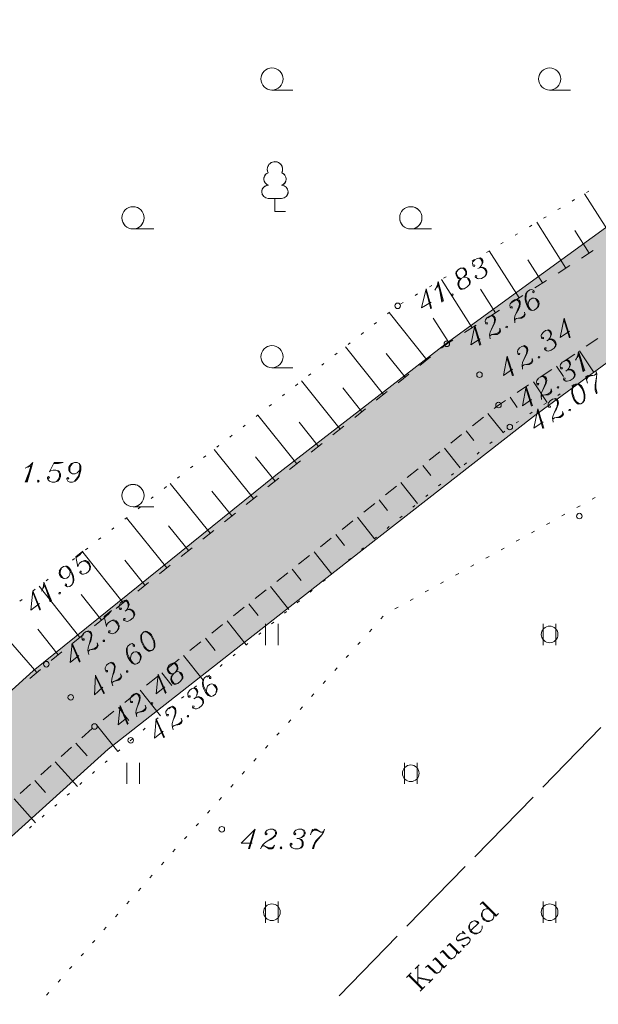
# Model space of a CAD drawing. Units: millimetres. Extents: x 553267980 to 554485050, y 6575737940 to 6577026328.
# Drawn here: x 553665918 to 553686752, y 6576611683 to 6576647133 of the extents above; entities that cross this region are included whole.
import ezdxf

# ---------------------------------------------------------------- set-up
doc = ezdxf.new("R2010")
doc.units = ezdxf.units.MM
doc.header["$MEASUREMENT"] = 0
doc.layers.add('0_Pen_No__1', color=7, linetype='Continuous', lineweight=13)
doc.layers.add('TEE_Pen_No__1', color=7, linetype='Continuous', lineweight=13)
for name, color, linetype, lineweight, true_color in [('HALJASTUS_Pen_No__205', 7, 'Continuous', 13, 0x00aa37), ('PUU_Pen_No__205', 7, 'Continuous', 13, 0x00aa37), ('TEE_Pen_No__61', 7, 'Continuous', 20, 0x6a6a6a)]:
    doc.layers.add(name, color=color, linetype=linetype, lineweight=lineweight, true_color=true_color)

msp = doc.modelspace()

# ---------------------------------------------------------------- hatches: boundary and pattern name
at = {"layer": 'TEE_Pen_No__61', "linetype": 'Continuous', "lineweight": 0, "true_color": 0x8f8f8f}
msp.add_hatch(color=252, dxfattribs=at).paths.add_polyline_path([(553495564, 6576510615), (553496407, 6576512719), (553508333, 6576506812), (553510632, 6576505684), (553519604, 6576501283), (553520963, 6576500642), (553530955, 6576495977), (553533952, 6576494635), (553535052, 6576494842), (553536336, 6576496582), (553540748, 6576502591), (553543213, 6576505587), (553545960, 6576508924), (553549553, 6576511930), (553549909, 6576512238), (553550356, 6576512663), (553553774, 6576515986), (553556631, 6576518774), (553560349, 6576521735), (553564749, 6576525261), (553567982, 6576527280), (553573059, 6576530465), (553578262, 6576533740), (553583594, 6576538047), (553592128, 6576544967), (553596371, 6576548712), (553605904, 6576557149), (553611656, 6576562290), (553615114, 6576565499), (553620041, 6576570137), (553624443, 6576574281), (553627964, 6576578088), (553633301, 6576584047), (553635324, 6576586315), (553637686, 6576590019), (553641646, 6576596243), (553644645, 6576600968), (553646974, 6576603706), (553652477, 6576610197), (553656186, 6576614583), (553660416, 6576618274), (553666399, 6576623686), (553675137, 6576630739), (553681268, 6576635479), (553702436, 6576650844), (553728005, 6576669498), (553752796, 6576682429), (553774378, 6576694598), (553786504, 6576701466), (553790938, 6576700182), (553780362, 6576693966), (553755017, 6576679078), (553729796, 6576666111), (553684417, 6576632845), (553677267, 6576627262), (553669099, 6576620867), (553661251, 6576613791), (553658993, 6576611754), (553647472, 6576599001), (553638124, 6576583979), (553627376, 6576572494), (553623648, 6576568982), (553613900, 6576559798), (553604540, 6576551273), (553594713, 6576542321), (553580417, 6576530708), (553567018, 6576522067), (553558975, 6576515568), (553551942, 6576508957), (553556102, 6576505162), (553557975, 6576503255), (553556916, 6576501926), (553560428, 6576498916), (553553407, 6576491802), (553548089, 6576486022)])

# ---------------------------------------------------------------- linework, layer by layer
at = {"layer": '0_Pen_No__1', "color": 7, "linetype": 'Continuous', "lineweight": 13}
for points in [[(553675400, 6576645000, 0.414214), (553675000, 6576645400, 0.414214), (553674600, 6576645000, 0.414214), (553675000, 6576644600, 0.414214)], [(553685400, 6576645000, 0.414214), (553685000, 6576645400, 0.414214), (553684600, 6576645000, 0.414214), (553685000, 6576644600, 0.414214)], [(553670400, 6576640000, 0.414214), (553670000, 6576640400, 0.414214), (553669600, 6576640000, 0.414214), (553670000, 6576639600, 0.414214)], [(553680400, 6576640000, 0.414214), (553680000, 6576640400, 0.414214), (553679600, 6576640000, 0.414214), (553680000, 6576639600, 0.414214)], [(553679628, 6576636832, 0.414214), (553679528, 6576636932, 0.414214), (553679428, 6576636832, 0.414214), (553679528, 6576636732, 0.414214)], [(553681399, 6576635464, 0.414214), (553681299, 6576635564, 0.414214), (553681199, 6576635464, 0.414214), (553681299, 6576635364, 0.414214)], [(553675400, 6576635000, 0.414214), (553675000, 6576635400, 0.414214), (553674600, 6576635000, 0.414214), (553675000, 6576634600, 0.414214)], [(553682572, 6576634351, 0.414214), (553682472, 6576634451, 0.414214), (553682372, 6576634351, 0.414214), (553682472, 6576634251, 0.414214)], [(553683257, 6576633258, 0.414214), (553683157, 6576633358, 0.414214), (553683057, 6576633258, 0.414214), (553683157, 6576633158, 0.414214)], [(553683667, 6576632469, 0.414214), (553683567, 6576632569, 0.414214), (553683467, 6576632469, 0.414214), (553683567, 6576632369, 0.414214)], [(553670400, 6576630000, 0.414214), (553670000, 6576630400, 0.414214), (553669600, 6576630000, 0.414214), (553670000, 6576629600, 0.414214)], [(553686168, 6576629261, 0.414214), (553686068, 6576629361, 0.414214), (553685968, 6576629261, 0.414214), (553686068, 6576629161, 0.414214)], [(553685300, 6576625000, 0.414214), (553685000, 6576625300, 0.414214), (553684700, 6576625000, 0.414214), (553685000, 6576624700, 0.414214)], [(553666978, 6576623927, 0.414214), (553666878, 6576624027, 0.414214), (553666778, 6576623927, 0.414214), (553666878, 6576623827, 0.414214)], [(553667856, 6576622734, 0.414214), (553667756, 6576622834, 0.414214), (553667656, 6576622734, 0.414214), (553667756, 6576622634, 0.414214)], [(553668710, 6576621686, 0.414214), (553668610, 6576621786, 0.414214), (553668510, 6576621686, 0.414214), (553668610, 6576621586, 0.414214)], [(553670017, 6576621189, 0.414214), (553669917, 6576621289, 0.414214), (553669817, 6576621189, 0.414214), (553669917, 6576621089, 0.414214)], [(553680300, 6576620000, 0.414214), (553680000, 6576620300, 0.414214), (553679700, 6576620000, 0.414214), (553680000, 6576619700, 0.414214)], [(553673294, 6576617984, 0.414214), (553673194, 6576618084, 0.414214), (553673094, 6576617984, 0.414214), (553673194, 6576617884, 0.414214)], [(553675300, 6576615000, 0.414214), (553675000, 6576615300, 0.414214), (553674700, 6576615000, 0.414214), (553675000, 6576614700, 0.414214)], [(553685300, 6576615000, 0.414214), (553685000, 6576615300, 0.414214), (553684700, 6576615000, 0.414214), (553685000, 6576614700, 0.414214)]]:
    msp.add_lwpolyline(points, format="xyb", close=True, dxfattribs=at)
for points in [[(553675000, 6576644600), (553675750, 6576644600)], [(553685000, 6576644600), (553685750, 6576644600)], [(553687272, 6576639264), (553686252, 6576640868)], [(553686328, 6576640914), (553686413, 6576640965)], [(553675349, 6576640700), (553674869, 6576640700)], [(553675109, 6576640225), (553675109, 6576640700)], [(553685813, 6576640605), (553685899, 6576640656)], [(553675489, 6576640225), (553675109, 6576640225)], [(553685299, 6576640296), (553685385, 6576640347)], [(553684270, 6576639678), (553684356, 6576639730)], [(553685585, 6576638191), (553684536, 6576639838)], [(553684784, 6576639987), (553684870, 6576640039)], [(553670000, 6576639600), (553670750, 6576639600)], [(553680000, 6576639600), (553680750, 6576639600)], [(553683756, 6576639370), (553683841, 6576639421)], [(553686428, 6576638727), (553685911, 6576639540)], [(553683241, 6576639061), (553683327, 6576639112)], [(553682727, 6576638752), (553682812, 6576638803)], [(553683897, 6576637117), (553682821, 6576638809)], [(553686148, 6576638549), (553686570, 6576638818)], [(553682212, 6576638443), (553682298, 6576638495)], [(553682258, 6576638307), (553682303, 6576638296), (553682292, 6576638250), (553682246, 6576638262), (553682229, 6576638290), (553682223, 6576638365), (553682235, 6576638410), (553682304, 6576638490), (553682390, 6576638541), (553682493, 6576638564), (553682555, 6576638524), (553682590, 6576638467), (553682595, 6576638392), (553682543, 6576638284), (553682475, 6576638204)], [(553682390, 6576638541), (553682464, 6576638547), (553682527, 6576638507), (553682561, 6576638450), (553682566, 6576638375), (553682543, 6576638284)], [(553684741, 6576637654), (553684210, 6576638489)], [(553681703, 6576638131), (553681634, 6576638051), (553681623, 6576638006), (553681628, 6576637931), (553681679, 6576637845), (553681742, 6576637805), (553681817, 6576637811), (553681902, 6576637862), (553682000, 6576637959), (553682011, 6576638005), (553682006, 6576638079), (553681954, 6576638165), (553681892, 6576638205), (553681789, 6576638183), (553681703, 6576638131), (553681663, 6576638068), (553681651, 6576638023), (553681657, 6576637948), (553681708, 6576637863), (553681771, 6576637822), (553681817, 6576637811)], [(553681698, 6576638134), (553681784, 6576638186)], [(553681902, 6576637862), (553681971, 6576637942), (553681983, 6576637988), (553681977, 6576638062), (553681926, 6576638148), (553681863, 6576638188), (553681789, 6576638183)], [(553682417, 6576638170), (553682475, 6576638204), (553682578, 6576638227), (553682623, 6576638215), (553682686, 6576638175), (553682737, 6576638089), (553682743, 6576638015), (553682731, 6576637969), (553682663, 6576637889), (553682548, 6576637821), (553682445, 6576637798), (553682400, 6576637810), (553682337, 6576637850), (553682320, 6576637879), (553682331, 6576637924), (553682377, 6576637913), (553682365, 6576637867)], [(553682475, 6576638204), (553682549, 6576638210), (553682595, 6576638198), (553682658, 6576638158), (553682709, 6576638072), (553682714, 6576637998), (553682703, 6576637952), (553682663, 6576637889)], [(553685305, 6576638013), (553685727, 6576638281)], [(553681175, 6576637000), (553680987, 6576637704), (553680953, 6576637567), (553680901, 6576637458), (553680861, 6576637395)], [(553681010, 6576637601), (553680930, 6576637475)], [(553681117, 6576636966), (553680987, 6576637704)], [(553682210, 6576636043), (553681105, 6576637779)], [(553681183, 6576637826), (553681269, 6576637877)], [(553681817, 6576637811), (553681719, 6576637714), (553681696, 6576637622), (553681702, 6576637548), (553681753, 6576637462), (553681816, 6576637422), (553681919, 6576637445), (553682033, 6576637513), (553682131, 6576637610), (553682142, 6576637656), (553682137, 6576637730), (553682085, 6576637816), (553682022, 6576637856), (553681977, 6576637868), (553681902, 6576637862)], [(553681817, 6576637811), (553681748, 6576637731), (553681725, 6576637640), (553681730, 6576637565), (553681782, 6576637479), (553681844, 6576637439), (553681919, 6576637445)], [(553682033, 6576637513), (553682102, 6576637593), (553682113, 6576637639), (553682108, 6576637713), (553682040, 6576637828)], [(553684461, 6576637476), (553684883, 6576637744)], [(553680154, 6576637208), (553680240, 6576637260)], [(553680558, 6576637447), (553680385, 6576636762), (553680729, 6576636967)], [(553680547, 6576637402), (553680717, 6576636727)], [(553680558, 6576637447), (553680745, 6576636744)], [(553680669, 6576637517), (553680755, 6576637568)], [(553680999, 6576637555), (553681146, 6576636983)], [(553683053, 6576636580), (553682508, 6576637437)], [(553684400, 6576637360), (553684390, 6576637314), (553684436, 6576637304), (553684446, 6576637350), (553684428, 6576637378), (553684364, 6576637416), (553684290, 6576637408), (553684206, 6576637353), (553684140, 6576637271), (553684120, 6576637178), (553684119, 6576637058), (553684146, 6576636956), (553684190, 6576636826), (553684263, 6576636715), (553684327, 6576636677), (553684373, 6576636667), (553684447, 6576636675), (553684531, 6576636730), (553684597, 6576636812), (553684617, 6576636905), (553684608, 6576636979), (553684554, 6576637062), (553684489, 6576637100), (553684443, 6576637110), (553684369, 6576637102), (553684285, 6576637047), (553684248, 6576636983), (553684228, 6576636891), (553684236, 6576636817)], [(553684206, 6576637353), (553684168, 6576637289), (553684148, 6576637197), (553684147, 6576637076), (553684174, 6576636974), (553684218, 6576636844), (553684309, 6576636705), (553684373, 6576636667)], [(553679640, 6576636899), (553679726, 6576636951)], [(553683608, 6576636805), (553683654, 6576636796), (553683644, 6576636749), (553683598, 6576636759), (553683580, 6576636787), (553683571, 6576636861), (553683581, 6576636907), (553683647, 6576636990), (553683731, 6576637044), (553683833, 6576637071), (553683897, 6576637033), (553683933, 6576636977), (553683942, 6576636903), (553683922, 6576636811), (553683874, 6576636701), (553683799, 6576636572), (553683751, 6576636462), (553683732, 6576636369), (553683749, 6576636221)], [(553683617, 6576636939), (553684039, 6576637207)], [(553683731, 6576637044), (553683805, 6576637053), (553683869, 6576637015), (553683905, 6576636959), (553683914, 6576636885), (553683894, 6576636793), (553683799, 6576636572)], [(553684531, 6576636730), (553684569, 6576636794), (553684589, 6576636886), (553684580, 6576636960), (553684508, 6576637072)], [(553679158, 6576636543), (553679237, 6576636605)], [(553680580, 6576634889), (553679219, 6576636590)], [(553682774, 6576636402), (553683195, 6576636671)], [(553683740, 6576636295), (553683750, 6576636341), (553683806, 6576636378), (553683982, 6576636413), (553684066, 6576636467), (553684104, 6576636531), (553684095, 6576636606)], [(553683806, 6576636378), (553684000, 6576636385), (553684084, 6576636439), (553684122, 6576636504), (553684095, 6576636606)], [(553678686, 6576636173), (553678764, 6576636235)], [(553681366, 6576635507), (553680807, 6576636385)], [(553682713, 6576636224), (553682759, 6576636214), (553682750, 6576636168), (553682703, 6576636178), (553682685, 6576636206), (553682677, 6576636280), (553682687, 6576636326), (553682752, 6576636409), (553682836, 6576636463), (553682938, 6576636490), (553683002, 6576636452), (553683039, 6576636396), (553683047, 6576636322), (553683028, 6576636230), (553682980, 6576636119), (553682905, 6576635991), (553682857, 6576635880), (553682838, 6576635788), (553682854, 6576635640)], [(553682836, 6576636463), (553682910, 6576636471), (553682975, 6576636434), (553683011, 6576636378), (553683019, 6576636304), (553683000, 6576636212), (553682905, 6576635991)], [(553685521, 6576636388), (553685383, 6576635694), (553685716, 6576635916)], [(553685512, 6576636341), (553685716, 6576635676)], [(553685521, 6576636388), (553685744, 6576635694)], [(553678213, 6576635804), (553678292, 6576635865)], [(553681930, 6576635865), (553682352, 6576636134)], [(553682305, 6576636118), (553682158, 6576635426), (553682494, 6576635644)], [(553682295, 6576636072), (553682491, 6576635404)], [(553682305, 6576636118), (553682519, 6576635422)], [(553682846, 6576635714), (553682856, 6576635760), (553682912, 6576635797), (553683088, 6576635831), (553683172, 6576635886), (553683209, 6576635950), (553683201, 6576636024)], [(553682912, 6576635797), (553683106, 6576635803), (553683190, 6576635858), (553683227, 6576635922), (553683201, 6576636024)], [(553684736, 6576635703), (553684782, 6576635694), (553684773, 6576635647), (553684727, 6576635657), (553684708, 6576635684), (553684699, 6576635758), (553684708, 6576635804), (553684773, 6576635888), (553684856, 6576635943), (553684957, 6576635971), (553685022, 6576635934), (553685059, 6576635879), (553685069, 6576635805), (553685022, 6576635694), (553684958, 6576635610)], [(553684856, 6576635943), (553684930, 6576635953), (553684995, 6576635916), (553685032, 6576635860), (553685041, 6576635786), (553685022, 6576635694)], [(553677740, 6576635434), (553677819, 6576635496)], [(553681102, 6576635306), (553681299, 6576635464), (553681508, 6576635597)], [(553684902, 6576635573), (553684958, 6576635610), (553685059, 6576635638), (553685106, 6576635629), (553685170, 6576635592), (553685226, 6576635509), (553685235, 6576635435), (553685226, 6576635389), (553685161, 6576635306), (553685051, 6576635232), (553684949, 6576635204), (553684903, 6576635213), (553684838, 6576635250), (553684819, 6576635278), (553684829, 6576635324), (553684875, 6576635315), (553684866, 6576635268)], [(553684958, 6576635610), (553685032, 6576635620), (553685078, 6576635611), (553685143, 6576635574), (553685198, 6576635491), (553685208, 6576635417), (553685198, 6576635370), (553685161, 6576635306)], [(553686320, 6576635374), (553686735, 6576635652)], [(553677268, 6576635065), (553677346, 6576635126)], [(553679018, 6576633639), (553677643, 6576635358)], [(553679799, 6576634264), (553679115, 6576635119)], [(553683877, 6576635129), (553683923, 6576635120), (553683914, 6576635073), (553683867, 6576635083), (553683849, 6576635110), (553683840, 6576635184), (553683849, 6576635230), (553683913, 6576635314), (553683997, 6576635369), (553684098, 6576635397), (553684163, 6576635360), (553684200, 6576635305), (553684209, 6576635231), (553684191, 6576635138), (553684145, 6576635027), (553684071, 6576634898), (553684025, 6576634787), (553684006, 6576634694), (553684025, 6576634546)], [(553683997, 6576635369), (553684071, 6576635379), (553684135, 6576635342), (553684172, 6576635286), (553684182, 6576635212), (553684163, 6576635120), (553684071, 6576634898)], [(553686261, 6576634495), (553686037, 6576635188), (553686010, 6576635049), (553685964, 6576634938), (553685927, 6576634873)], [(553686205, 6576634458), (553686037, 6576635188)], [(553686077, 6576635212), (553686582, 6576634456)], [(553676795, 6576634695), (553676874, 6576634757)], [(553680321, 6576634682), (553680712, 6576634994)], [(553683470, 6576635018), (553683332, 6576634324), (553683664, 6576634546)], [(553683461, 6576634971), (553683665, 6576634306)], [(553683470, 6576635018), (553683692, 6576634324)], [(553684016, 6576634620), (553684025, 6576634667), (553684080, 6576634704), (553684256, 6576634741), (553684339, 6576634796), (553684376, 6576634861), (553684367, 6576634935)], [(553684080, 6576634704), (553684274, 6576634713), (553684358, 6576634769), (553684395, 6576634833), (553684367, 6576634935)], [(553685419, 6576634613), (553685465, 6576634604), (553685456, 6576634558), (553685410, 6576634567), (553685391, 6576634594), (553685382, 6576634668), (553685391, 6576634715), (553685456, 6576634798), (553685539, 6576634854), (553685640, 6576634882), (553685705, 6576634845), (553685742, 6576634789), (553685752, 6576634715), (553685706, 6576634604), (553685641, 6576634521)], [(553685488, 6576634818), (553685904, 6576635096)], [(553685539, 6576634854), (553685613, 6576634863), (553685677, 6576634826), (553685714, 6576634771), (553685724, 6576634697), (553685706, 6576634604)], [(553686065, 6576635086), (553685991, 6576634956)], [(553686056, 6576635040), (553686233, 6576634476)], [(553675000, 6576634600), (553675750, 6576634600)], [(553684657, 6576634262), (553685073, 6576634540)], [(553685246, 6576634656), (553685496, 6576634281)], [(553685586, 6576634484), (553685641, 6576634521), (553685743, 6576634549), (553685789, 6576634540), (553685854, 6576634503), (553685909, 6576634420), (553685919, 6576634346), (553685910, 6576634300), (553685845, 6576634216), (553685734, 6576634142), (553685633, 6576634114), (553685586, 6576634123), (553685522, 6576634160), (553685503, 6576634188), (553685512, 6576634234), (553685559, 6576634225), (553685549, 6576634179)], [(553685641, 6576634521), (553685715, 6576634530), (553685761, 6576634521), (553685826, 6576634484), (553685882, 6576634401), (553685891, 6576634327), (553685882, 6576634281), (553685845, 6576634216)], [(553686340, 6576634197), (553686378, 6576634261), (553686434, 6576634297), (553686610, 6576634333), (553686666, 6576634369), (553686675, 6576634415)], [(553686667, 6576634489), (553686694, 6576634387), (553686692, 6576634267), (553686662, 6576634008), (553686661, 6576633888), (553686669, 6576633814), (553686714, 6576633684)], [(553677457, 6576632390), (553676068, 6576634126)], [(553676322, 6576634325), (553676401, 6576634387)], [(553679540, 6576634057), (553679931, 6576634369)], [(553684414, 6576634099), (553684912, 6576633356)], [(553684560, 6576634038), (553684607, 6576634029), (553684598, 6576633982), (553684551, 6576633992), (553684533, 6576634019), (553684523, 6576634093), (553684533, 6576634139), (553684597, 6576634223), (553684680, 6576634278), (553684782, 6576634306), (553684847, 6576634270), (553684884, 6576634214), (553684893, 6576634140), (553684875, 6576634048), (553684829, 6576633937), (553684755, 6576633807), (553684709, 6576633696), (553684691, 6576633604), (553684710, 6576633456)], [(553684680, 6576634278), (553684754, 6576634288), (553684819, 6576634251), (553684856, 6576634196), (553684865, 6576634122), (553684847, 6576634029), (553684755, 6576633807)], [(553686296, 6576634268), (553686380, 6576634323)], [(553686304, 6576634253), (553686357, 6576634049)], [(553686330, 6576634151), (553686360, 6576634289), (553686416, 6576634325), (553686610, 6576634333)], [(553686692, 6576634267), (553686634, 6576633990), (553686633, 6576633870), (553686641, 6576633796), (553686686, 6576633666)], [(553675850, 6576633956), (553675928, 6576634017)], [(553678238, 6576633015), (553677547, 6576633879)], [(553678759, 6576633432), (553679150, 6576633745)], [(553683826, 6576633706), (553684242, 6576633984)], [(553684154, 6576633926), (553684017, 6576633232), (553684349, 6576633455)], [(553684145, 6576633880), (553684350, 6576633214)], [(553684154, 6576633926), (553684377, 6576633233)], [(553684700, 6576633530), (553684709, 6576633576), (553684765, 6576633613), (553684940, 6576633650), (553685023, 6576633706), (553685060, 6576633771), (553685051, 6576633845)], [(553684765, 6576633613), (553684959, 6576633623), (553685042, 6576633678), (553685079, 6576633743), (553685051, 6576633845)], [(553685795, 6576633938), (553685879, 6576633993)], [(553685885, 6576633980), (553685819, 6576633897), (553685800, 6576633805), (553685799, 6576633685), (553685825, 6576633583), (553685870, 6576633453), (553685925, 6576633369), (553686007, 6576633303), (553686053, 6576633294), (553686127, 6576633302), (553686183, 6576633338), (553686249, 6576633421), (553686268, 6576633513), (553686270, 6576633633), (553686243, 6576633735), (553686198, 6576633865), (553686143, 6576633949), (553686061, 6576634015), (553686015, 6576634024), (553685941, 6576634016), (553685885, 6576633980), (553685847, 6576633915), (553685828, 6576633823), (553685827, 6576633703), (553685853, 6576633601), (553685898, 6576633471), (553685953, 6576633387), (553686035, 6576633322), (553686127, 6576633302)], [(553686183, 6576633338), (553686221, 6576633403), (553686240, 6576633495), (553686242, 6576633615), (553686215, 6576633717), (553686170, 6576633847), (553686116, 6576633931), (553686033, 6576633996), (553685941, 6576634016)], [(553675377, 6576633586), (553675456, 6576633648)], [(553683005, 6576633137), (553683157, 6576633258), (553683411, 6576633428)], [(553683583, 6576633543), (553683830, 6576633174)], [(553684793, 6576633277), (553684877, 6576633332)], [(553684980, 6576633231), (553685026, 6576633221), (553685017, 6576633175), (553684971, 6576633185), (553684952, 6576633213), (553684944, 6576633287), (553684954, 6576633333), (553685019, 6576633415), (553685103, 6576633470), (553685205, 6576633497), (553685269, 6576633459), (553685306, 6576633403), (553685314, 6576633329), (553685295, 6576633237), (553685247, 6576633126), (553685172, 6576632998), (553685125, 6576632887), (553685105, 6576632795), (553685122, 6576632647)], [(553685103, 6576633470), (553685177, 6576633478), (553685241, 6576633441), (553685278, 6576633385), (553685286, 6576633311), (553685267, 6576633219), (553685172, 6576632998)], [(553685294, 6576633607), (553685378, 6576633662)], [(553674904, 6576633217), (553674983, 6576633278)], [(553677979, 6576632808), (553678369, 6576633120)], [(553684292, 6576632947), (553684376, 6576633002)], [(553684572, 6576633124), (553684426, 6576632432), (553684762, 6576632651)], [(553684563, 6576633078), (553684759, 6576632410)], [(553684572, 6576633124), (553684787, 6576632429)], [(553685114, 6576632721), (553685123, 6576632767), (553685179, 6576632803), (553685355, 6576632839), (553685439, 6576632893), (553685477, 6576632958), (553685468, 6576633032)], [(553685179, 6576632803), (553685373, 6576632811), (553685457, 6576632865), (553685495, 6576632930), (553685468, 6576633032)], [(553674432, 6576632847), (553674510, 6576632909)], [(553675895, 6576631141), (553674492, 6576632894)], [(553676676, 6576631765), (553675978, 6576632638)], [(553682222, 6576632514), (553682613, 6576632825)], [(553682776, 6576632955), (553683323, 6576632267)], [(553683791, 6576632617), (553683875, 6576632672)], [(553673959, 6576632477), (553674038, 6576632539)], [(553677198, 6576632183), (553677588, 6576632495)], [(553681993, 6576632332), (553682273, 6576631981)], [(553683312, 6576632258), (553683389, 6576632322)], [(553673486, 6576632108), (553673565, 6576632169)], [(553681439, 6576631892), (553681831, 6576632203)], [(553682849, 6576631876), (553682926, 6576631939)], [(553674333, 6576629891), (553672916, 6576631662)], [(553673014, 6576631738), (553673093, 6576631800)], [(553676417, 6576631558), (553676807, 6576631871)], [(553680657, 6576631269), (553681048, 6576631580)], [(553681211, 6576631710), (553681781, 6576630993)], [(553682387, 6576631493), (553682464, 6576631557)], [(553672541, 6576631369), (553672620, 6576631430)], [(553675114, 6576630516), (553674409, 6576631397)], [(553675636, 6576630934), (553676026, 6576631246)], [(553666120, 6576630487), (553666387, 6576631187)], [(553666187, 6576630487), (553666387, 6576631187), (553666287, 6576631087), (553666187, 6576631020), (553666120, 6576630987)], [(553666320, 6576631054), (553666154, 6576630487)], [(553666354, 6576631087), (553666220, 6576631020)], [(553666987, 6576630854), (553667020, 6576630887), (553667120, 6576630920), (553667220, 6576630920), (553667320, 6576630887), (553667354, 6576630854), (553667387, 6576630787), (553667387, 6576630687), (553667354, 6576630587), (553667287, 6576630520), (553667187, 6576630487), (553667087, 6576630487), (553666987, 6576630520), (553666954, 6576630554), (553666920, 6576630620), (553666920, 6576630654), (553666954, 6576630687), (553666987, 6576630654), (553666954, 6576630620)], [(553667154, 6576631187), (553666987, 6576630854)], [(553667154, 6576631187), (553667487, 6576631187)], [(553667154, 6576631154), (553667320, 6576631154), (553667487, 6576631187)], [(553667220, 6576630920), (553667287, 6576630887), (553667320, 6576630854), (553667354, 6576630787), (553667354, 6576630687), (553667320, 6576630587), (553667254, 6576630520), (553667187, 6576630487)], [(553668087, 6576630954), (553668054, 6576630887), (553667987, 6576630820), (553667920, 6576630787), (553667820, 6576630787), (553667754, 6576630820), (553667720, 6576630854), (553667687, 6576630920), (553667687, 6576631020), (553667720, 6576631087), (553667787, 6576631154), (553667887, 6576631187), (553667987, 6576631187), (553668054, 6576631154), (553668087, 6576631120), (553668120, 6576631054), (553668120, 6576630920), (553668087, 6576630787), (553668054, 6576630687), (553667987, 6576630587), (553667920, 6576630520), (553667820, 6576630487), (553667720, 6576630487), (553667654, 6576630520), (553667620, 6576630587), (553667620, 6576630620), (553667654, 6576630654), (553667687, 6576630620), (553667654, 6576630587)], [(553667754, 6576630820), (553667720, 6576630887), (553667720, 6576631020), (553667754, 6576631087), (553667820, 6576631154), (553667887, 6576631187)], [(553668054, 6576631154), (553668087, 6576631087), (553668087, 6576630920), (553668054, 6576630787), (553668020, 6576630687), (553667954, 6576630587), (553667887, 6576630520)], [(553672068, 6576630999), (553672147, 6576631061)], [(553679874, 6576630647), (553680266, 6576630958)], [(553680428, 6576631087), (553680719, 6576630722)], [(553681924, 6576631111), (553682001, 6576631175)], [(553671596, 6576630629), (553671675, 6576630691)], [(553674855, 6576630309), (553675246, 6576630621)], [(553681461, 6576630729), (553681539, 6576630793)], [(553671123, 6576630260), (553671202, 6576630321)], [(553672771, 6576628642), (553671341, 6576630430)], [(553673552, 6576629267), (553672841, 6576630156)], [(553679092, 6576630024), (553679483, 6576630335)], [(553679646, 6576630465), (553680239, 6576629719)], [(553680999, 6576630347), (553681076, 6576630411)], [(553670650, 6576629890), (553670729, 6576629952)], [(553674074, 6576629684), (553674465, 6576629996)], [(553678863, 6576629842), (553679165, 6576629462)], [(553680536, 6576629965), (553680614, 6576630028)], [(553686639, 6576629934), (553686530, 6576629873)], [(553670000, 6576629600), (553670750, 6576629600)], [(553670178, 6576629521), (553670257, 6576629582)], [(553678309, 6576629402), (553678700, 6576629713)], [(553680074, 6576629582), (553680151, 6576629646)], [(553686093, 6576629630), (553685984, 6576629569)], [(553669705, 6576629151), (553669784, 6576629213)], [(553671210, 6576627392), (553669765, 6576629198)], [(553673293, 6576629059), (553673684, 6576629372)], [(553677526, 6576628779), (553677918, 6576629090)], [(553678080, 6576629220), (553678697, 6576628444)], [(553679611, 6576629200), (553679689, 6576629264)], [(553685547, 6576629326), (553685437, 6576629265)], [(553669232, 6576628782), (553669311, 6576628843)], [(553671991, 6576628017), (553671272, 6576628916)], [(553672513, 6576628435), (553672903, 6576628747)], [(553679149, 6576628818), (553679226, 6576628882)], [(553684455, 6576628718), (553684345, 6576628657)], [(553685001, 6576629022), (553684891, 6576628961)], [(553668760, 6576628412), (553668839, 6576628474)], [(553676744, 6576628156), (553677135, 6576628468)], [(553677298, 6576628597), (553677612, 6576628202)], [(553678686, 6576628436), (553678764, 6576628500)], [(553683908, 6576628414), (553683799, 6576628353)], [(553668287, 6576628042), (553668366, 6576628104)], [(553671732, 6576627810), (553672122, 6576628122)], [(553678224, 6576628054), (553678301, 6576628117)], [(553683362, 6576628110), (553683253, 6576628049)], [(553667815, 6576627673), (553667893, 6576627734)], [(553667936, 6576627794), (553668197, 6576628001)], [(553667936, 6576627794), (553668012, 6576627429)], [(553667957, 6576627768), (553668087, 6576627871), (553668197, 6576628001)], [(553668012, 6576627429), (553668018, 6576627476), (553668075, 6576627564), (553668154, 6576627626), (553668253, 6576627662), (553668300, 6576627657), (553668367, 6576627625), (553668429, 6576627547), (553668465, 6576627448), (553668454, 6576627354), (553668397, 6576627266), (553668318, 6576627204), (553668219, 6576627168), (553668173, 6576627173), (553668105, 6576627205), (553668084, 6576627231), (553668090, 6576627278), (553668137, 6576627272), (553668131, 6576627225)], [(553669648, 6576626143), (553668190, 6576627966)], [(553670429, 6576626768), (553669703, 6576627675)], [(553675961, 6576627534), (553676353, 6576627845)], [(553676515, 6576627974), (553677155, 6576627170)], [(553677761, 6576627671), (553677838, 6576627735)], [(553682816, 6576627806), (553682707, 6576627745)], [(553667342, 6576627303), (553667421, 6576627365)], [(553667715, 6576627321), (553667730, 6576627248), (553667720, 6576627154), (553667688, 6576627087), (553667610, 6576627025), (553667537, 6576627009), (553667490, 6576627015), (553667422, 6576627046), (553667360, 6576627125), (553667345, 6576627198), (553667356, 6576627291), (553667413, 6576627380), (553667492, 6576627442), (553667565, 6576627457), (553667612, 6576627452), (553667679, 6576627420), (553667762, 6576627316), (553667819, 6576627190), (553667855, 6576627091), (553667864, 6576626971), (553667854, 6576626878), (553667796, 6576626790), (553667718, 6576626727), (553667645, 6576626712), (553667577, 6576626744), (553667556, 6576626770), (553667562, 6576626817), (553667609, 6576626811), (553667603, 6576626764)], [(553667537, 6576627009), (553667469, 6576627041), (553667386, 6576627145), (553667371, 6576627218), (553667382, 6576627312), (553667413, 6576627380)], [(553667565, 6576627457), (553667632, 6576627425), (553667736, 6576627295), (553667792, 6576627170), (553667828, 6576627071), (553667838, 6576626951), (553667827, 6576626857)], [(553668154, 6576627626), (553668227, 6576627641), (553668274, 6576627636), (553668341, 6576627604), (553668403, 6576627526), (553668439, 6576627427), (553668428, 6576627333), (553668397, 6576627266)], [(553670951, 6576627185), (553671341, 6576627498)], [(553675733, 6576627352), (553676058, 6576626943)], [(553677299, 6576627289), (553677376, 6576627353)], [(553682270, 6576627502), (553682161, 6576627441)], [(553666869, 6576626934), (553666948, 6576626995)], [(553675179, 6576626911), (553675570, 6576627223)], [(553676836, 6576626907), (553676913, 6576626971)], [(553681724, 6576627198), (553681615, 6576627137)], [(553666397, 6576626564), (553666475, 6576626626)], [(553668086, 6576624894), (553666614, 6576626734)], [(553667064, 6576626210), (553666786, 6576626883), (553666770, 6576626742), (553666733, 6576626628), (553666702, 6576626560)], [(553666822, 6576626784), (553666759, 6576626649)], [(553667012, 6576626169), (553666786, 6576626883)], [(553666817, 6576626737), (553667038, 6576626189)], [(553670170, 6576626561), (553670560, 6576626873)], [(553674396, 6576626289), (553674787, 6576626600)], [(553674950, 6576626729), (553675613, 6576625896)], [(553680632, 6576626590), (553680523, 6576626529)], [(553681178, 6576626894), (553681069, 6576626833)], [(553665924, 6576626194), (553666003, 6576626256)], [(553666395, 6576626572), (553666313, 6576625870), (553666627, 6576626118)], [(553666389, 6576626525), (553666646, 6576625879)], [(553666395, 6576626572), (553666672, 6576625899)], [(553668867, 6576625518), (553668134, 6576626434)], [(553669389, 6576625936), (553669780, 6576626248)], [(553676374, 6576626525), (553676451, 6576626588)], [(553680086, 6576626286), (553679977, 6576626225)], [(553669534, 6576625946), (553669581, 6576625941), (553669576, 6576625894), (553669530, 6576625899), (553669508, 6576625924), (553669492, 6576625997), (553669496, 6576626044), (553669552, 6576626133), (553669629, 6576626197), (553669728, 6576626235), (553669796, 6576626205), (553669838, 6576626153), (553669855, 6576626081), (553669820, 6576625965), (553669764, 6576625876)], [(553669629, 6576626197), (553669702, 6576626214), (553669770, 6576626183), (553669812, 6576626132), (553669829, 6576626059), (553669820, 6576625965)], [(553669713, 6576625834), (553669764, 6576625876), (553669863, 6576625914), (553669909, 6576625910), (553669978, 6576625879), (553670041, 6576625802), (553670058, 6576625730), (553670053, 6576625683), (553669998, 6576625593), (553669895, 6576625508), (553669796, 6576625470), (553669749, 6576625475), (553669681, 6576625505), (553669660, 6576625531), (553669665, 6576625578), (553669711, 6576625573), (553669707, 6576625526)], [(553669764, 6576625876), (553669837, 6576625893), (553669884, 6576625888), (553669952, 6576625858), (553670015, 6576625781), (553670032, 6576625708), (553670028, 6576625661), (553669998, 6576625593)], [(553673614, 6576625666), (553674005, 6576625978)], [(553674167, 6576626107), (553674505, 6576625683)], [(553675911, 6576626143), (553675988, 6576626206)], [(553679540, 6576625982), (553679431, 6576625921)], [(553668608, 6576625311), (553668999, 6576625624)], [(553668961, 6576625645), (553669218, 6576625857)], [(553668961, 6576625645), (553669044, 6576625282)], [(553668982, 6576625620), (553669110, 6576625726), (553669218, 6576625857)], [(553675449, 6576625760), (553675526, 6576625824)], [(553679010, 6576625658), (553678926, 6576625565)], [(553666537, 6576623629), (553664956, 6576625436)], [(553667305, 6576624269), (553666566, 6576625194)], [(553669044, 6576625282), (553669049, 6576625329), (553669105, 6576625418), (553669182, 6576625482), (553669280, 6576625520), (553669327, 6576625515), (553669395, 6576625485), (553669459, 6576625408), (553669497, 6576625310), (553669488, 6576625216), (553669432, 6576625127), (553669355, 6576625063), (553669256, 6576625025), (553669209, 6576625030), (553669141, 6576625060), (553669120, 6576625085), (553669125, 6576625132), (553669172, 6576625128), (553669167, 6576625081)], [(553669182, 6576625482), (553669254, 6576625499), (553669301, 6576625494), (553669369, 6576625464), (553669433, 6576625387), (553669471, 6576625289), (553669462, 6576625195), (553669432, 6576625127)], [(553672831, 6576625044), (553673222, 6576625355)], [(553673385, 6576625484), (553674071, 6576624622)], [(553674772, 6576625381), (553674772, 6576624619)], [(553674986, 6576625378), (553675063, 6576625442)], [(553675228, 6576625381), (553675228, 6576624619)], [(553678593, 6576625192), (553678510, 6576625099)], [(553667827, 6576624687), (553668218, 6576624999)], [(553668197, 6576624842), (553668244, 6576624838), (553668239, 6576624791), (553668193, 6576624795), (553668171, 6576624821), (553668155, 6576624894), (553668159, 6576624941), (553668215, 6576625030), (553668292, 6576625094), (553668390, 6576625132), (553668459, 6576625101), (553668501, 6576625050), (553668518, 6576624977), (553668509, 6576624884), (553668474, 6576624769), (553668414, 6576624632), (553668379, 6576624517), (553668370, 6576624423), (553668403, 6576624278)], [(553668292, 6576625094), (553668365, 6576625110), (553668433, 6576625080), (553668475, 6576625029), (553668492, 6576624956), (553668483, 6576624862), (553668414, 6576624632)], [(553670336, 6576625049), (553670284, 6576624958), (553670279, 6576624863), (553670296, 6576624745), (553670338, 6576624648), (553670402, 6576624526), (553670469, 6576624452), (553670561, 6576624400), (553670608, 6576624397), (553670680, 6576624417), (553670729, 6576624461), (553670781, 6576624553), (553670787, 6576624647), (553670769, 6576624766), (553670727, 6576624863), (553670663, 6576624984), (553670596, 6576625059), (553670505, 6576625111), (553670458, 6576625113), (553670386, 6576625094), (553670336, 6576625049), (553670309, 6576624980), (553670304, 6576624886), (553670321, 6576624767), (553670363, 6576624670), (553670427, 6576624549), (553670494, 6576624474), (553670586, 6576624422), (553670680, 6576624417)], [(553670729, 6576624461), (553670757, 6576624531), (553670762, 6576624625), (553670745, 6576624744), (553670703, 6576624841), (553670638, 6576624962), (553670572, 6576625036), (553670480, 6576625089), (553670386, 6576625094)], [(553672602, 6576624862), (553672951, 6576624423)], [(553674524, 6576624996), (553674601, 6576625060)], [(553667804, 6576624691), (553667736, 6576623987), (553668045, 6576624241)], [(553667799, 6576624644), (553668069, 6576624002)], [(553667804, 6576624691), (553668095, 6576624023)], [(553668387, 6576624351), (553668391, 6576624398), (553668443, 6576624440), (553668614, 6576624495), (553668691, 6576624558), (553668721, 6576624626), (553668704, 6576624699)], [(553668443, 6576624440), (553668635, 6576624469), (553668712, 6576624533), (553668742, 6576624601), (553668704, 6576624699)], [(553670006, 6576624619), (553670004, 6576624572), (553670051, 6576624569), (553670053, 6576624616), (553669962, 6576624668), (553669890, 6576624648), (553669815, 6576624582), (553669763, 6576624490), (553669758, 6576624396), (553669775, 6576624277), (553669817, 6576624180), (553669881, 6576624059), (553669970, 6576623960), (553670040, 6576623932), (553670087, 6576623930), (553670159, 6576623949), (553670233, 6576624016), (553670285, 6576624108), (553670290, 6576624202), (553670271, 6576624274), (553670204, 6576624348), (553670135, 6576624376), (553670087, 6576624378), (553670016, 6576624358), (553669941, 6576624292), (553669914, 6576624222), (553669909, 6576624128), (553669928, 6576624056)], [(553669815, 6576624582), (553669788, 6576624512), (553669783, 6576624418), (553669800, 6576624299), (553669842, 6576624203), (553669906, 6576624081), (553670017, 6576623957), (553670087, 6576623930)], [(553672048, 6576624421), (553672440, 6576624732)], [(553674061, 6576624614), (553674138, 6576624677)], [(553678177, 6576624726), (553678094, 6576624632)], [(553667046, 6576624062), (553667437, 6576624374)], [(553670233, 6576624016), (553670260, 6576624086), (553670266, 6576624180), (553670246, 6576624252), (553670157, 6576624351)], [(553671266, 6576623799), (553671657, 6576624110)], [(553671820, 6576624239), (553672529, 6576623348)], [(553673599, 6576624232), (553673676, 6576624295)], [(553677761, 6576624259), (553677678, 6576624166)], [(553669036, 6576623703), (553669083, 6576623701), (553669080, 6576623654), (553669033, 6576623656), (553668991, 6576623753), (553668994, 6576623800), (553669046, 6576623892), (553669121, 6576623958), (553669217, 6576624000), (553669287, 6576623973), (553669331, 6576623923), (553669351, 6576623851), (553669346, 6576623757), (553669316, 6576623641), (553669261, 6576623502), (553669231, 6576623386), (553669226, 6576623292), (553669266, 6576623148)], [(553669121, 6576623958), (553669192, 6576623978), (553669262, 6576623951), (553669306, 6576623901), (553669326, 6576623829), (553669321, 6576623735), (553669261, 6576623502)], [(553671293, 6576623881), (553671237, 6576623792), (553671232, 6576623745), (553671249, 6576623672), (553671312, 6576623595), (553671380, 6576623564), (553671453, 6576623581), (553671530, 6576623644), (553671612, 6576623754), (553671617, 6576623801), (553671600, 6576623874), (553671537, 6576623951), (553671469, 6576623982), (553671371, 6576623944), (553671293, 6576623881), (553671263, 6576623813), (553671258, 6576623766), (553671274, 6576623693), (553671338, 6576623616), (553671406, 6576623586), (553671453, 6576623581)], [(553671530, 6576623644), (553671586, 6576623733), (553671591, 6576623780), (553671575, 6576623853), (553671511, 6576623930), (553671443, 6576623961), (553671371, 6576623944)], [(553673136, 6576623849), (553673213, 6576623913)], [(553677345, 6576623793), (553677262, 6576623700)], [(553666288, 6576623411), (553666664, 6576623740)], [(553668649, 6576623535), (553668611, 6576622829), (553668909, 6576623096)], [(553668647, 6576623488), (553668943, 6576622859)], [(553668649, 6576623535), (553668968, 6576622881)], [(553669246, 6576623220), (553669248, 6576623267), (553669298, 6576623311), (553669467, 6576623373), (553669541, 6576623440), (553669568, 6576623509), (553669549, 6576623581)], [(553669298, 6576623311), (553669489, 6576623348), (553669563, 6576623415), (553669591, 6576623484), (553669549, 6576623581)], [(553670483, 6576623176), (553670874, 6576623487)], [(553670906, 6576623565), (553670836, 6576622861), (553671145, 6576623114)], [(553670901, 6576623518), (553671169, 6576622875)], [(553670906, 6576623565), (553671195, 6576622896)], [(553671037, 6576623617), (553671398, 6576623164)], [(553671453, 6576623581), (553671371, 6576623471), (553671361, 6576623377), (553671378, 6576623304), (553671441, 6576623227), (553671509, 6576623196), (553671607, 6576623234), (553671711, 6576623318), (553671793, 6576623428), (553671797, 6576623475), (553671781, 6576623548), (553671718, 6576623625), (553671650, 6576623656), (553671603, 6576623661), (553671530, 6576623644)], [(553671453, 6576623581), (553671396, 6576623492), (553671387, 6576623398), (553671403, 6576623325), (553671467, 6576623248), (553671535, 6576623217), (553671607, 6576623234)], [(553671711, 6576623318), (553671767, 6576623407), (553671772, 6576623454), (553671755, 6576623527), (553671671, 6576623630)], [(553672754, 6576623462), (553672750, 6576623415), (553672797, 6576623411), (553672801, 6576623458), (553672779, 6576623483), (553672710, 6576623513), (553672638, 6576623495), (553672562, 6576623430), (553672507, 6576623340), (553672499, 6576623246), (553672513, 6576623127), (553672552, 6576623029), (553672613, 6576622906), (553672699, 6576622804), (553672768, 6576622775), (553672815, 6576622771), (553672887, 6576622788), (553672963, 6576622853), (553673018, 6576622943), (553673026, 6576623037), (553673008, 6576623110), (553672944, 6576623186), (553672875, 6576623215), (553672828, 6576623219), (553672756, 6576623201), (553672679, 6576623137), (553672650, 6576623068), (553672642, 6576622974), (553672660, 6576622902)], [(553672562, 6576623430), (553672532, 6576623362), (553672525, 6576623268), (553672538, 6576623148), (553672578, 6576623050), (553672638, 6576622927), (553672746, 6576622800), (553672815, 6576622771)], [(553672674, 6576623467), (553672751, 6576623531)], [(553672012, 6576622790), (553672059, 6576622786), (553672055, 6576622739), (553672008, 6576622743), (553671987, 6576622768), (553671969, 6576622841), (553671973, 6576622888), (553672028, 6576622978), (553672104, 6576623042), (553672202, 6576623082), (553672270, 6576623052), (553672313, 6576623001), (553672331, 6576622929), (553672298, 6576622813), (553672243, 6576622723)], [(553672104, 6576623042), (553672176, 6576623060), (553672245, 6576623031), (553672288, 6576622980), (553672306, 6576622907), (553672298, 6576622813)], [(553672211, 6576623085), (553672288, 6576623149)], [(553672963, 6576622853), (553672993, 6576622922), (553673001, 6576623016), (553672983, 6576623088), (553672897, 6576623190)], [(553676929, 6576623327), (553676846, 6576623233)], [(553669701, 6576622554), (553670092, 6576622865)], [(553669933, 6576622596), (553669980, 6576622591), (553669975, 6576622544), (553669928, 6576622549), (553669907, 6576622575), (553669891, 6576622648), (553669895, 6576622694), (553669952, 6576622784), (553670029, 6576622847), (553670127, 6576622884), (553670196, 6576622854), (553670238, 6576622802), (553670254, 6576622730), (553670245, 6576622636), (553670210, 6576622521), (553670149, 6576622385), (553670113, 6576622270), (553670104, 6576622176), (553670137, 6576622031)], [(553670029, 6576622847), (553670102, 6576622863), (553670170, 6576622833), (553670212, 6576622781), (553670228, 6576622708), (553670219, 6576622615), (553670149, 6576622385)], [(553670254, 6576622994), (553670987, 6576622073)], [(553671749, 6576622703), (553671826, 6576622766)], [(553672192, 6576622680), (553672243, 6576622723), (553672341, 6576622763), (553672388, 6576622759), (553672457, 6576622729), (553672521, 6576622653), (553672539, 6576622581), (553672535, 6576622534), (553672480, 6576622444), (553672379, 6576622357), (553672281, 6576622318), (553672234, 6576622322), (553672165, 6576622351), (553672144, 6576622377), (553672148, 6576622424), (553672195, 6576622420), (553672191, 6576622373)], [(553672243, 6576622723), (553672316, 6576622741), (553672363, 6576622737), (553672431, 6576622708), (553672496, 6576622632), (553672513, 6576622559), (553672510, 6576622512), (553672480, 6576622444)], [(553676513, 6576622860), (553676430, 6576622767)], [(553669539, 6576622446), (553669468, 6576621742), (553669778, 6576621996)], [(553669472, 6576622372), (553669844, 6576621904)], [(553669534, 6576622399), (553669801, 6576621756)], [(553669539, 6576622446), (553669827, 6576621777)], [(553670120, 6576622103), (553670125, 6576622150), (553670177, 6576622193), (553670348, 6576622246), (553670425, 6576622310), (553670456, 6576622378), (553670439, 6576622450)], [(553670177, 6576622193), (553670369, 6576622221), (553670446, 6576622284), (553670477, 6576622352), (553670439, 6576622450)], [(553671224, 6576622122), (553671271, 6576622118), (553671267, 6576622071), (553671220, 6576622075), (553671198, 6576622100), (553671181, 6576622173), (553671185, 6576622220), (553671239, 6576622310), (553671316, 6576622374), (553671414, 6576622413), (553671482, 6576622384), (553671525, 6576622333), (553671543, 6576622261), (553671535, 6576622167), (553671502, 6576622051), (553671443, 6576621914), (553671410, 6576621799), (553671402, 6576621705), (553671438, 6576621560)], [(553671286, 6576622320), (553671363, 6576622384)], [(553671316, 6576622374), (553671388, 6576622392), (553671457, 6576622363), (553671500, 6576622312), (553671517, 6576622239), (553671510, 6576622145), (553671443, 6576621914)], [(553676097, 6576622394), (553676014, 6576622301)], [(553668918, 6576621931), (553669309, 6576622242)], [(553670824, 6576621938), (553670901, 6576622002)], [(553671420, 6576621632), (553671424, 6576621679), (553671475, 6576621723), (553671645, 6576621779), (553671721, 6576621844), (553671751, 6576621913), (553671733, 6576621985)], [(553671475, 6576621723), (553671666, 6576621754), (553671743, 6576621819), (553671772, 6576621887), (553671733, 6576621985)], [(553668689, 6576621749), (553669454, 6576620788)], [(553670832, 6576621965), (553670774, 6576621260), (553671079, 6576621519)], [(553670829, 6576621918), (553671107, 6576621280)], [(553670832, 6576621965), (553671132, 6576621301)], [(553675681, 6576621927), (553675598, 6576621834)], [(553686845, 6576621649), (553684750, 6576619502)], [(553668160, 6576621280), (553668531, 6576621615)], [(553670361, 6576621556), (553670438, 6576621620)], [(553675265, 6576621461), (553675182, 6576621368)], [(553667417, 6576620610), (553667788, 6576620945)], [(553667943, 6576621084), (553668349, 6576620633)], [(553669899, 6576621173), (553669976, 6576621238)], [(553674849, 6576620995), (553674766, 6576620901)], [(553669446, 6576620780), (553669521, 6576620846)], [(553666674, 6576619941), (553667046, 6576620275)], [(553667200, 6576620415), (553668000, 6576619527)], [(553668992, 6576620387), (553669068, 6576620453)], [(553669772, 6576620381), (553669772, 6576619619)], [(553670228, 6576620381), (553670228, 6576619619)], [(553674433, 6576620528), (553674349, 6576620435)], [(553668539, 6576619994), (553668615, 6576620060)], [(553674017, 6576620062), (553673933, 6576619969)], [(553665932, 6576619271), (553666303, 6576619606)], [(553666457, 6576619745), (553666851, 6576619308)], [(553668086, 6576619601), (553668161, 6576619667)], [(553673601, 6576619596), (553673517, 6576619502)], [(553667632, 6576619208), (553667708, 6576619274)], [(553665715, 6576619075), (553666489, 6576618217)], [(553667179, 6576618815), (553667254, 6576618881)], [(553673184, 6576619129), (553673101, 6576619036)], [(553684401, 6576619144), (553682305, 6576616997)], [(553666726, 6576618422), (553666801, 6576618488)], [(553672768, 6576618663), (553672685, 6576618570)], [(553666272, 6576618029), (553666348, 6576618095)], [(553672352, 6576618196), (553672269, 6576618103)], [(553671936, 6576617730), (553671853, 6576617637)], [(553674394, 6576617984), (553673894, 6576617484), (553674294, 6576617484)], [(553674361, 6576617951), (553674161, 6576617284)], [(553674394, 6576617984), (553674194, 6576617284)], [(553674794, 6576617851), (553674827, 6576617817), (553674794, 6576617784), (553674761, 6576617817), (553674761, 6576617851), (553674794, 6576617917), (553674827, 6576617951), (553674927, 6576617984), (553675027, 6576617984), (553675127, 6576617951), (553675161, 6576617884), (553675161, 6576617817), (553675127, 6576617751), (553675061, 6576617684), (553674961, 6576617617), (553674827, 6576617551), (553674727, 6576617484), (553674661, 6576617417), (553674594, 6576617284)], [(553675027, 6576617984), (553675094, 6576617951), (553675127, 6576617884), (553675127, 6576617817), (553675094, 6576617751), (553675027, 6576617684), (553674827, 6576617551)], [(553675827, 6576617851), (553675861, 6576617817), (553675827, 6576617784), (553675794, 6576617817), (553675794, 6576617851), (553675827, 6576617917), (553675861, 6576617951), (553675961, 6576617984), (553676061, 6576617984), (553676161, 6576617951), (553676194, 6576617884), (553676194, 6576617817), (553676161, 6576617751), (553676061, 6576617684), (553675961, 6576617651)], [(553676061, 6576617984), (553676127, 6576617951), (553676161, 6576617884), (553676161, 6576617817), (553676127, 6576617751), (553676061, 6576617684)], [(553676461, 6576617984), (553676394, 6576617784)], [(553676427, 6576617884), (553676527, 6576617984), (553676594, 6576617984), (553676761, 6576617884)], [(553676461, 6576617917), (553676527, 6576617951), (553676594, 6576617951), (553676761, 6576617884), (553676827, 6576617884), (553676861, 6576617917)], [(553676794, 6576617784), (553676594, 6576617584), (553676527, 6576617484), (553676494, 6576617417), (553676461, 6576617284)], [(553676894, 6576617984), (553676861, 6576617884), (553676794, 6576617784), (553676627, 6576617584), (553676561, 6576617484), (553676527, 6576617417), (553676494, 6576617284)], [(553674627, 6576617351), (553674661, 6576617384), (553674727, 6576617384), (553674894, 6576617317), (553674994, 6576617317), (553675061, 6576617351), (553675094, 6576617417)], [(553674727, 6576617384), (553674894, 6576617284), (553674994, 6576617284), (553675061, 6576617317), (553675094, 6576617417)], [(553675894, 6576617651), (553675961, 6576617651), (553676061, 6576617617), (553676094, 6576617584), (553676127, 6576617517), (553676127, 6576617417), (553676094, 6576617351), (553676061, 6576617317), (553675961, 6576617284), (553675827, 6576617284), (553675727, 6576617317), (553675694, 6576617351), (553675661, 6576617417), (553675661, 6576617451), (553675694, 6576617484), (553675727, 6576617451), (553675694, 6576617417)], [(553675961, 6576617651), (553676027, 6576617617), (553676061, 6576617584), (553676094, 6576617517), (553676094, 6576617417), (553676061, 6576617351), (553676027, 6576617317), (553675961, 6576617284)], [(553671520, 6576617264), (553671437, 6576617170)], [(553671104, 6576616797), (553671021, 6576616704)], [(553670688, 6576616331), (553670605, 6576616238)], [(553681956, 6576616639), (553679861, 6576614492)], [(553670274, 6576615862), (553670192, 6576615769)], [(553669861, 6576615393), (553669779, 6576615299)], [(553682498, 6576615282), (553682593, 6576615376)], [(553682569, 6576615353), (553683063, 6576614856)], [(553682593, 6576615376), (553683086, 6576614879)], [(553669448, 6576614924), (553669366, 6576614830)], [(553682804, 6576615116), (553682710, 6576615116), (553682639, 6576615093), (553682592, 6576615046), (553682544, 6576614952), (553682544, 6576614858), (553682591, 6576614763), (553682638, 6576614716), (553682732, 6576614668), (553682826, 6576614668), (553682921, 6576614715), (553682968, 6576614762), (553682992, 6576614833), (553682992, 6576614927)], [(553682592, 6576615046), (553682568, 6576614975), (553682568, 6576614881), (553682614, 6576614787), (553682661, 6576614739), (553682756, 6576614692), (553682850, 6576614692), (553682921, 6576614715)], [(553683063, 6576614856), (553683157, 6576614950)], [(553682165, 6576614341), (553682449, 6576614622), (553682402, 6576614670), (553682331, 6576614693), (553682284, 6576614694), (553682213, 6576614670), (553682142, 6576614600), (553682095, 6576614506), (553682095, 6576614412), (553682141, 6576614317), (553682188, 6576614270), (553682282, 6576614222), (553682377, 6576614222), (553682471, 6576614269), (553682518, 6576614316), (553682566, 6576614410), (553682566, 6576614504)], [(553682142, 6576614600), (553682119, 6576614529), (553682118, 6576614435), (553682165, 6576614341), (553682212, 6576614293), (553682306, 6576614246), (553682400, 6576614245), (553682471, 6576614269)], [(553682425, 6576614599), (553682355, 6576614670), (553682284, 6576614694)], [(553669035, 6576614455), (553668953, 6576614361)], [(553681882, 6576614247), (553681858, 6576614318), (553681952, 6576614223), (553681882, 6576614247), (553681835, 6576614247), (553681764, 6576614224), (553681669, 6576614130), (553681645, 6576614060), (553681645, 6576614012), (553681692, 6576613965), (553681739, 6576613965), (553681810, 6576613988), (553681975, 6576614058), (553682046, 6576614082), (553682093, 6576614082)], [(553668623, 6576613986), (553668540, 6576613892)], [(553679512, 6576614134), (553677416, 6576611987)], [(553681314, 6576613778), (553681409, 6576613872)], [(553681385, 6576613848), (553681714, 6576613517)], [(553681409, 6576613872), (553681738, 6576613541)], [(553681669, 6576613989), (553681716, 6576613989), (553681787, 6576614012), (553681952, 6576614082), (553682023, 6576614105), (553682070, 6576614105), (553682140, 6576614034), (553682140, 6576613987), (553682116, 6576613916), (553682022, 6576613823), (553681951, 6576613799), (553681904, 6576613799), (553681833, 6576613823), (553681927, 6576613729), (553681904, 6576613799)], [(553668210, 6576613517), (553668127, 6576613423)], [(553681054, 6576613520), (553681149, 6576613614)], [(553681125, 6576613590), (553681383, 6576613330), (553681454, 6576613306), (553681549, 6576613353), (553681596, 6576613400), (553681643, 6576613494), (553681644, 6576613588)], [(553681149, 6576613614), (553681407, 6576613353), (553681478, 6576613330), (553681549, 6576613353)], [(553681714, 6576613517), (553681809, 6576613611)], [(553680794, 6576613261), (553680889, 6576613355)], [(553680865, 6576613332), (553681194, 6576613001)], [(553680889, 6576613355), (553681217, 6576613024)], [(553667797, 6576613047), (553667714, 6576612954)], [(553679849, 6576612652), (553680015, 6576612816)], [(553680156, 6576612957), (553680298, 6576613098)], [(553680251, 6576613051), (553680249, 6576612438)], [(553680534, 6576613003), (553680628, 6576613097)], [(553680605, 6576613073), (553680863, 6576612813), (553680934, 6576612789), (553681028, 6576612836), (553681075, 6576612883), (553681123, 6576612977), (553681123, 6576613072)], [(553680628, 6576613097), (553680887, 6576612837), (553680957, 6576612813), (553681028, 6576612836)], [(553681194, 6576613001), (553681288, 6576613094)], [(553667384, 6576612578), (553667301, 6576612484)], [(553679920, 6576612722), (553680413, 6576612226)], [(553679944, 6576612746), (553680437, 6576612249)], [(553680250, 6576612627), (553680721, 6576612531)], [(553680273, 6576612650), (553680744, 6576612554)], [(553680650, 6576612460), (553680792, 6576612601)], [(553666971, 6576612109), (553666888, 6576612015)], [(553680342, 6576612155), (553680508, 6576612320)]]:
    msp.add_lwpolyline(points, dxfattribs=at)
for points in [[(553675355, 6576641617, 0.414214), (553675237, 6576641991, 0.414216), (553674863, 6576641873, 0.243959), (553674863, 6576641617)], [(553674863, 6576641617, 0.414215), (553674719, 6576641322, 0.240628), (553674872, 6576641175)], [(553675346, 6576641175, 0.414214), (553675502, 6576641465, 0.240709), (553675355, 6576641617)], [(553674872, 6576641175, 0.414219), (553674634, 6576640937, 0.41112), (553674869, 6576640700)], [(553675349, 6576640700, 0.414214), (553675584, 6576640940, 0.41112), (553675346, 6576641175)]]:
    msp.add_lwpolyline(points, format="xyb", dxfattribs=at)
for points in [[(553681518, 6576637205), (553681472, 6576637217), (553681484, 6576637263), (553681530, 6576637251)], [(553683469, 6576636040), (553683423, 6576636049), (553683433, 6576636096), (553683479, 6576636086)], [(553684635, 6576634954), (553684589, 6576634963), (553684598, 6576635009), (553684644, 6576635000)], [(553685319, 6576633864), (553685273, 6576633873), (553685282, 6576633919), (553685328, 6576633910)], [(553685736, 6576633047), (553685690, 6576633057), (553685700, 6576633103), (553685746, 6576633093)], [(553666587, 6576630487), (553666554, 6576630520), (553666587, 6576630554), (553666620, 6576630520)], [(553667378, 6576626458), (553667331, 6576626464), (553667336, 6576626511), (553667383, 6576626505)], [(553668969, 6576624745), (553668922, 6576624749), (553668927, 6576624796), (553668974, 6576624792)], [(553669811, 6576623638), (553669764, 6576623640), (553669767, 6576623687), (553669814, 6576623685)], [(553670704, 6576622495), (553670658, 6576622500), (553670662, 6576622547), (553670709, 6576622542)], [(553671997, 6576622034), (553671950, 6576622038), (553671954, 6576622085), (553672001, 6576622081)], [(553675327, 6576617284), (553675294, 6576617317), (553675327, 6576617351), (553675361, 6576617317)]]:
    msp.add_lwpolyline(points, close=True, dxfattribs=at)
at = {"layer": 'HALJASTUS_Pen_No__205', "color": 104, "linetype": 'Continuous', "lineweight": 13, "true_color": 0x00aa37}
for p, q in [((553675000, 6576644600), (553675750, 6576644600)), ((553685000, 6576644600), (553685750, 6576644600)), ((553670000, 6576639600), (553670750, 6576639600)), ((553680000, 6576639600), (553680750, 6576639600)), ((553675000, 6576634600), (553675750, 6576634600)), ((553670000, 6576629600), (553670750, 6576629600)), ((553674772, 6576625381), (553674772, 6576624619)), ((553675228, 6576625381), (553675228, 6576624619)), ((553684772, 6576625381), (553684772, 6576624619)), ((553685228, 6576625381), (553685228, 6576624619)), ((553669772, 6576620381), (553669772, 6576619619)), ((553670228, 6576620381), (553670228, 6576619619)), ((553679772, 6576620381), (553679772, 6576619619)), ((553680228, 6576620381), (553680228, 6576619619)), ((553674772, 6576615381), (553674772, 6576614619)), ((553675228, 6576615381), (553675228, 6576614619)), ((553684772, 6576615381), (553684772, 6576614619)), ((553685228, 6576615381), (553685228, 6576614619))]:
    msp.add_line(p, q, dxfattribs=at)
for centre in [(553675000, 6576645000), (553685000, 6576645000), (553670000, 6576640000), (553680000, 6576640000), (553675000, 6576635000), (553670000, 6576630000)]:
    msp.add_circle(centre, 400, dxfattribs=at)
at = {"layer": 'PUU_Pen_No__205', "color": 104, "linetype": 'Continuous', "lineweight": 13, "true_color": 0x00aa37}
for p, q in [((553675349, 6576640700), (553674869, 6576640700)), ((553675109, 6576640225), (553675109, 6576640700)), ((553675489, 6576640225), (553675109, 6576640225))]:
    msp.add_line(p, q, dxfattribs=at)
for centre, radius, start, end in [((553675109, 6576641745), 277, 332.5799, 207.4201), ((553674939, 6576641398), 233, 109.0217, 253.1415), ((553675279, 6576641398), 233, 286.8508, 70.9859), ((553674872, 6576640937), 238, 90.0016, 269.3953), ((553675346, 6576640937), 238, 270.6047, 89.9984)]:
    msp.add_arc(centre, radius, start, end, dxfattribs=at)
at = {"layer": 'TEE_Pen_No__1', "color": 7, "linetype": 'Continuous', "lineweight": 13, "flags": 128}
for points in [[(553596371, 6576548712), (553605904, 6576557149), (553611656, 6576562290), (553615114, 6576565499), (553620041, 6576570137), (553624443, 6576574281), (553627964, 6576578088), (553633301, 6576584047), (553635324, 6576586315), (553637686, 6576590019), (553641646, 6576596243), (553644645, 6576600968), (553646974, 6576603706), (553652477, 6576610197), (553656186, 6576614583), (553660416, 6576618274), (553666399, 6576623686), (553675137, 6576630739), (553681268, 6576635479), (553702436, 6576650844), (553728005, 6576669498)], [(553729796, 6576666111), (553684417, 6576632845), (553677267, 6576627262), (553669099, 6576620867), (553661251, 6576613791), (553658993, 6576611754), (553647472, 6576599001), (553638124, 6576583979), (553627376, 6576572494), (553623648, 6576568982), (553613900, 6576559798), (553604540, 6576551273), (553594713, 6576542321)]]:
    msp.add_lwpolyline(points, dxfattribs=at)

doc.saveas('drawing.dxf')
